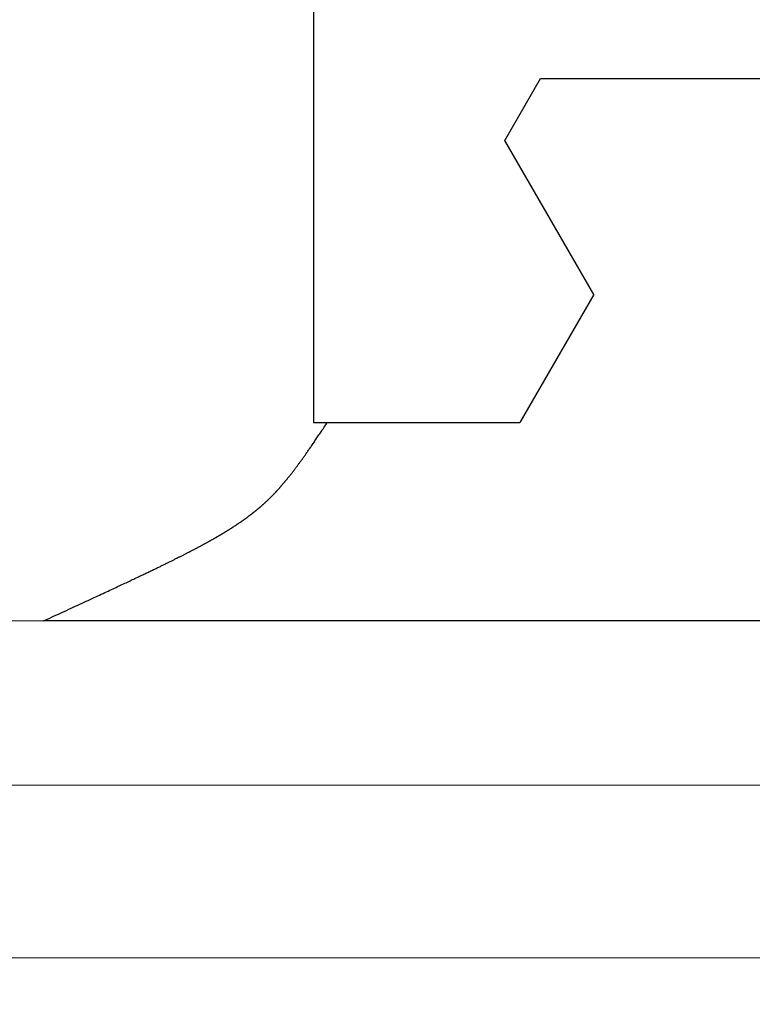
# Model space of a CAD drawing. Extents: x 0 to 60, y -1.2 to 81.5.
# Drawn here: x 28.4 to 28.7, y 21 to 21.3 of the extents above; entities that cross this region are included whole.
import ezdxf

# ---------------------------------------------------------------- set-up
doc = ezdxf.new("R2010")
doc.units = 0
doc.header["$MEASUREMENT"] = 0
doc.header["$PDMODE"] = 2
doc.layers.get('0').update_dxf_attribs({"linetype": 'CONTINUOUS'})
doc.layers.get('Defpoints').update_dxf_attribs({"linetype": 'CONTINUOUS'})
for name, color, linetype, lineweight in [('Dimension', 2, 'CONTINUOUS', 15), ('GLASS', 121, 'CONTINUOUS', 5), ('OBJECT DETAIL', 254, 'CONTINUOUS', 25)]:
    doc.layers.add(name, color=color, linetype=linetype, lineweight=lineweight)
doc.styles.get("Standard").update_dxf_attribs({"font": 'ARIAL.TTF'})
doc.dimstyles.new('Nabco Dimension Arch Style - Autocad', dxfattribs={"dimscale": 2, "dimtxt": 0.375, "dimasz": 0.37, "dimexe": 0.06, "dimexo": 0.06, "dimgap": 0.06, "dimtad": 0, "dimdec": 5, "dimzin": 4, "dimdsep": 46, "dimlunit": 5, "dimtxsty": 'Standard', "dimcen": 0, "dimclrd": 256, "dimclre": 256, "dimclrt": 256, "dimadec": 1, "dimazin": 1, "dimtm": 1e-09, "dimtfac": 1, "dimtdec": 5, "dimtofl": 0, "dimtmove": 0, "dimatfit": 3, "dimfxl": 0, "dimfrac": 2, "dimtolj": 1, "dimtzin": 4, "dimlwd": -1, "dimlwe": -1, "dimarcsym": 0})

# ---------------------------------------------------------------- blocks, each defined once
blk = doc.blocks.new('*D21')
at = {"layer": 'Defpoints', "color": 0}
for p in [(31.17438, 20.99193), (16.99083, 20.98005), (16.99083, 16.14598)]:
    blk.add_point(p, dxfattribs=at)
at = {"layer": 'Dimension'}
for p, q in [((31.17438, 20.87193), (31.17438, 16.02598)), ((16.99083, 20.86005), (16.99083, 16.02598)), ((17.49083, 16.14598), (22.07778, 16.14598)), ((30.67438, 16.14598), (27.36178, 16.14598))]:
    blk.add_line(p, q, dxfattribs=at)
for points in [[(17.49083, 16.22932), (17.49083, 16.06265), (16.99083, 16.14598)], [(30.67438, 16.22932), (30.67438, 16.06265), (31.17438, 16.14598)]]:
    blk.add_solid(points, dxfattribs=at)
at = {"layer": 'Dimension', "insert": (24.71978, 16.14598), "char_height": 0.5, "attachment_point": 5}
blk.add_mtext('\\A1;SLIDING DOOR', dxfattribs=at)
blk = doc.blocks.new('GLSTOP')
for p, q in [((-0.42111, -0.12513), (-0.77053, -0.12513)), ((-0.77053, -0.12513), (-0.76955, -0.12558)), ((-0.76955, -0.12558), (-0.76858, -0.12602)), ((-0.76858, -0.12602), (-0.76764, -0.12646)), ((-0.76764, -0.12646), (-0.7667, -0.12689)), ((-0.7667, -0.12689), (-0.76578, -0.12731)), ((-0.76578, -0.12731), (-0.76488, -0.12773)), ((-0.76488, -0.12773), (-0.76398, -0.12814)), ((-0.76398, -0.12814), (-0.76311, -0.12854)), ((-0.76311, -0.12854), (-0.76224, -0.12894)), ((-0.76224, -0.12894), (-0.7614, -0.12933)), ((-0.7614, -0.12933), (-0.76056, -0.12971)), ((-0.76056, -0.12971), (-0.75974, -0.13009)), ((-0.75974, -0.13009), (-0.75893, -0.13046)), ((-0.75893, -0.13046), (-0.75813, -0.13083)), ((-0.75813, -0.13083), (-0.75735, -0.13119)), ((-0.75735, -0.13119), (-0.75658, -0.13155)), ((-0.75658, -0.13155), (-0.75582, -0.1319)), ((-0.75582, -0.1319), (-0.75508, -0.13224)), ((-0.75508, -0.13224), (-0.75435, -0.13258)), ((-0.75435, -0.13258), (-0.75363, -0.13291)), ((-0.75363, -0.13291), (-0.75292, -0.13324)), ((-0.75292, -0.13324), (-0.75222, -0.13356)), ((-0.75222, -0.13356), (-0.75154, -0.13388)), ((-0.75154, -0.13388), (-0.75087, -0.13419)), ((-0.75087, -0.13419), (-0.75021, -0.1345)), ((-0.75021, -0.1345), (-0.74956, -0.1348)), ((-0.74956, -0.1348), (-0.74892, -0.1351)), ((-0.74892, -0.1351), (-0.74829, -0.13539)), ((-0.74829, -0.13539), (-0.74767, -0.13568)), ((-0.74767, -0.13568), (-0.74707, -0.13596)), ((-0.74707, -0.13596), (-0.74647, -0.13624)), ((-0.74647, -0.13624), (-0.74588, -0.13651)), ((-0.74588, -0.13651), (-0.74531, -0.13678)), ((-0.74531, -0.13678), (-0.74474, -0.13704)), ((-0.74474, -0.13704), (-0.74418, -0.1373)), ((-0.74418, -0.1373), (-0.74364, -0.13756)), ((-0.74364, -0.13756), (-0.7431, -0.13781)), ((-0.7431, -0.13781), (-0.74257, -0.13806)), ((-0.74257, -0.13806), (-0.74205, -0.1383)), ((-0.74205, -0.1383), (-0.74154, -0.13854)), ((-0.74154, -0.13854), (-0.74104, -0.13877)), ((-0.74104, -0.13877), (-0.74055, -0.139)), ((-0.74055, -0.139), (-0.74007, -0.13923)), ((-0.74007, -0.13923), (-0.73959, -0.13946)), ((-0.73959, -0.13946), (-0.73912, -0.13968)), ((-0.73912, -0.13968), (-0.73867, -0.13989)), ((-0.73867, -0.13989), (-0.73821, -0.1401)), ((-0.73821, -0.1401), (-0.73777, -0.14031)), ((-0.73777, -0.14031), (-0.73733, -0.14052)), ((-0.73733, -0.14052), (-0.73691, -0.14072)), ((-0.73691, -0.14072), (-0.73648, -0.14092)), ((-0.73648, -0.14092), (-0.73607, -0.14112)), ((-0.73607, -0.14112), (-0.73566, -0.14131)), ((-0.73566, -0.14131), (-0.73526, -0.1415)), ((-0.73526, -0.1415), (-0.73487, -0.14169)), ((-0.73487, -0.14169), (-0.73448, -0.14188)), ((-0.73448, -0.14188), (-0.7341, -0.14206)), ((-0.7341, -0.14206), (-0.73372, -0.14224)), ((-0.73372, -0.14224), (-0.73335, -0.14241)), ((-0.73335, -0.14241), (-0.73299, -0.14259)), ((-0.73299, -0.14259), (-0.73263, -0.14276)), ((-0.73263, -0.14276), (-0.73227, -0.14293)), ((-0.73227, -0.14293), (-0.73193, -0.14309)), ((-0.73193, -0.14309), (-0.73158, -0.14326)), ((-0.73158, -0.14326), (-0.73125, -0.14342)), ((-0.73125, -0.14342), (-0.73091, -0.14358)), ((-0.73091, -0.14358), (-0.73058, -0.14374)), ((-0.73058, -0.14374), (-0.73026, -0.1439)), ((-0.73026, -0.1439), (-0.72994, -0.14405)), ((-0.72994, -0.14405), (-0.72962, -0.1442)), ((-0.72962, -0.1442), (-0.72931, -0.14435)), ((-0.72931, -0.14435), (-0.729, -0.1445)), ((-0.729, -0.1445), (-0.7287, -0.14465)), ((-0.7287, -0.14465), (-0.7284, -0.1448)), ((-0.7284, -0.1448), (-0.7281, -0.14494)), ((-0.7281, -0.14494), (-0.72781, -0.14508)), ((-0.72781, -0.14508), (-0.72752, -0.14523)), ((-0.72752, -0.14523), (-0.72723, -0.14537)), ((-0.72723, -0.14537), (-0.72694, -0.14551)), ((-0.72694, -0.14551), (-0.72666, -0.14565)), ((-0.72666, -0.14565), (-0.72638, -0.14578)), ((-0.72638, -0.14578), (-0.7261, -0.14592)), ((-0.7261, -0.14592), (-0.72582, -0.14605)), ((-0.72582, -0.14605), (-0.72555, -0.14619)), ((-0.72555, -0.14619), (-0.72528, -0.14632)), ((-0.72528, -0.14632), (-0.72501, -0.14646)), ((-0.72501, -0.14646), (-0.72474, -0.14659)), ((-0.72474, -0.14659), (-0.72448, -0.14672)), ((-0.72448, -0.14672), (-0.72421, -0.14685)), ((-0.72421, -0.14685), (-0.72395, -0.14698)), ((-0.72395, -0.14698), (-0.7237, -0.1471)), ((-0.7237, -0.1471), (-0.72344, -0.14723)), ((-0.72344, -0.14723), (-0.72319, -0.14736)), ((-0.72319, -0.14736), (-0.72293, -0.14748)), ((-0.72293, -0.14748), (-0.72268, -0.14761)), ((-0.72268, -0.14761), (-0.72243, -0.14773)), ((-0.72243, -0.14773), (-0.72219, -0.14785)), ((-0.72219, -0.14785), (-0.72194, -0.14797)), ((-0.72194, -0.14797), (-0.7217, -0.1481)), ((-0.7217, -0.1481), (-0.72146, -0.14822)), ((-0.72146, -0.14822), (-0.72122, -0.14834)), ((-0.72122, -0.14834), (-0.72099, -0.14845)), ((-0.72099, -0.14845), (-0.72075, -0.14857)), ((-0.72075, -0.14857), (-0.72052, -0.14869)), ((-0.72052, -0.14869), (-0.72029, -0.14881)), ((-0.72029, -0.14881), (-0.72006, -0.14892)), ((-0.72006, -0.14892), (-0.71983, -0.14904)), ((-0.71983, -0.14904), (-0.71961, -0.14915)), ((-0.71961, -0.14915), (-0.71938, -0.14926)), ((-0.71938, -0.14926), (-0.71916, -0.14938)), ((-0.71916, -0.14938), (-0.71894, -0.14949)), ((-0.71894, -0.14949), (-0.71872, -0.1496)), ((-0.71872, -0.1496), (-0.71851, -0.14971)), ((-0.71851, -0.14971), (-0.71829, -0.14982)), ((-0.71829, -0.14982), (-0.71808, -0.14993)), ((-0.71808, -0.14993), (-0.71786, -0.15004)), ((-0.71786, -0.15004), (-0.71765, -0.15015)), ((-0.71765, -0.15015), (-0.71744, -0.15025)), ((-0.71744, -0.15025), (-0.71724, -0.15036)), ((-0.71724, -0.15036), (-0.71703, -0.15047)), ((-0.71703, -0.15047), (-0.71683, -0.15057)), ((-0.71683, -0.15057), (-0.71662, -0.15068)), ((-0.71662, -0.15068), (-0.71642, -0.15078)), ((-0.71642, -0.15078), (-0.71622, -0.15089)), ((-0.71622, -0.15089), (-0.71602, -0.15099)), ((-0.71602, -0.15099), (-0.71582, -0.1511)), ((-0.71582, -0.1511), (-0.71563, -0.1512)), ((-0.71563, -0.1512), (-0.71543, -0.1513)), ((-0.71543, -0.1513), (-0.71524, -0.1514)), ((-0.71524, -0.1514), (-0.71505, -0.1515)), ((-0.71505, -0.1515), (-0.71486, -0.1516)), ((-0.71486, -0.1516), (-0.71467, -0.1517)), ((-0.71467, -0.1517), (-0.71448, -0.1518)), ((-0.71448, -0.1518), (-0.71429, -0.1519)), ((-0.71429, -0.1519), (-0.71411, -0.152)), ((-0.71411, -0.152), (-0.71392, -0.1521)), ((-0.71392, -0.1521), (-0.71374, -0.1522)), ((-0.71374, -0.1522), (-0.71355, -0.1523)), ((-0.71355, -0.1523), (-0.71337, -0.15239)), ((-0.71337, -0.15239), (-0.71319, -0.15249)), ((-0.71319, -0.15249), (-0.71301, -0.15259)), ((-0.71301, -0.15259), (-0.71283, -0.15268)), ((-0.71283, -0.15268), (-0.71266, -0.15278)), ((-0.71266, -0.15278), (-0.71248, -0.15288)), ((-0.71248, -0.15288), (-0.7123, -0.15297)), ((-0.7123, -0.15297), (-0.71213, -0.15307)), ((-0.71213, -0.15307), (-0.71195, -0.15316)), ((-0.71195, -0.15316), (-0.71178, -0.15326)), ((-0.71178, -0.15326), (-0.71161, -0.15335)), ((-0.71161, -0.15335), (-0.71144, -0.15344)), ((-0.71144, -0.15344), (-0.71127, -0.15354)), ((-0.71127, -0.15354), (-0.7111, -0.15363)), ((-0.7111, -0.15363), (-0.71093, -0.15372)), ((-0.71093, -0.15372), (-0.71076, -0.15382)), ((-0.71076, -0.15382), (-0.71059, -0.15391)), ((-0.71059, -0.15391), (-0.71043, -0.154)), ((-0.71043, -0.154), (-0.71026, -0.1541)), ((-0.71026, -0.1541), (-0.71009, -0.15419)), ((-0.71009, -0.15419), (-0.70993, -0.15428)), ((-0.70993, -0.15428), (-0.70977, -0.15437)), ((-0.70977, -0.15437), (-0.7096, -0.15446)), ((-0.7096, -0.15446), (-0.70944, -0.15456)), ((-0.70944, -0.15456), (-0.70928, -0.15465)), ((-0.70928, -0.15465), (-0.70912, -0.15474)), ((-0.70912, -0.15474), (-0.70895, -0.15483)), ((-0.70895, -0.15483), (-0.70879, -0.15492)), ((-0.70879, -0.15492), (-0.70863, -0.15501)), ((-0.70863, -0.15501), (-0.70847, -0.1551)), ((-0.70847, -0.1551), (-0.70832, -0.15519)), ((-0.70832, -0.15519), (-0.70816, -0.15528)), ((-0.70816, -0.15528), (-0.708, -0.15537)), ((-0.708, -0.15537), (-0.70784, -0.15547)), ((-0.70784, -0.15547), (-0.70769, -0.15556)), ((-0.70769, -0.15556), (-0.70753, -0.15565)), ((-0.70753, -0.15565), (-0.70738, -0.15574)), ((-0.70738, -0.15574), (-0.70722, -0.15583)), ((-0.70722, -0.15583), (-0.70707, -0.15592)), ((-0.70707, -0.15592), (-0.70691, -0.15601)), ((-0.70691, -0.15601), (-0.70676, -0.1561)), ((-0.70676, -0.1561), (-0.70661, -0.15618)), ((-0.70661, -0.15618), (-0.70646, -0.15627)), ((-0.70646, -0.15627), (-0.7063, -0.15636)), ((-0.7063, -0.15636), (-0.70615, -0.15645)), ((-0.70615, -0.15645), (-0.706, -0.15654)), ((-0.706, -0.15654), (-0.70585, -0.15663)), ((-0.70585, -0.15663), (-0.7057, -0.15672)), ((-0.7057, -0.15672), (-0.70555, -0.15681)), ((-0.70555, -0.15681), (-0.70541, -0.1569)), ((-0.70541, -0.1569), (-0.70526, -0.15699)), ((-0.70526, -0.15699), (-0.70511, -0.15707)), ((-0.70511, -0.15707), (-0.70497, -0.15716)), ((-0.70497, -0.15716), (-0.70482, -0.15725)), ((-0.70482, -0.15725), (-0.70467, -0.15734)), ((-0.70467, -0.15734), (-0.70453, -0.15743)), ((-0.70453, -0.15743), (-0.70438, -0.15752)), ((-0.70438, -0.15752), (-0.70424, -0.1576)), ((-0.70424, -0.1576), (-0.7041, -0.15769)), ((-0.7041, -0.15769), (-0.70395, -0.15778)), ((-0.70395, -0.15778), (-0.70381, -0.15787)), ((-0.70381, -0.15787), (-0.70367, -0.15796)), ((-0.70367, -0.15796), (-0.70353, -0.15804)), ((-0.70353, -0.15804), (-0.70339, -0.15813)), ((-0.70339, -0.15813), (-0.70325, -0.15822)), ((-0.70325, -0.15822), (-0.70311, -0.15831)), ((-0.70311, -0.15831), (-0.70297, -0.15839)), ((-0.70297, -0.15839), (-0.70283, -0.15848)), ((-0.70283, -0.15848), (-0.70269, -0.15857)), ((-0.70269, -0.15857), (-0.70255, -0.15866)), ((-0.70255, -0.15866), (-0.70241, -0.15874)), ((-0.70241, -0.15874), (-0.70228, -0.15883)), ((-0.70228, -0.15883), (-0.70214, -0.15892)), ((-0.70214, -0.15892), (-0.702, -0.159)), ((-0.702, -0.159), (-0.70187, -0.15909)), ((-0.70187, -0.15909), (-0.70173, -0.15918)), ((-0.70173, -0.15918), (-0.7016, -0.15926)), ((-0.7016, -0.15926), (-0.70146, -0.15935)), ((-0.70146, -0.15935), (-0.70133, -0.15944)), ((-0.70133, -0.15944), (-0.7012, -0.15953)), ((-0.7012, -0.15953), (-0.70107, -0.15961)), ((-0.70107, -0.15961), (-0.70093, -0.1597)), ((-0.70093, -0.1597), (-0.7008, -0.15979)), ((-0.7008, -0.15979), (-0.70067, -0.15987)), ((-0.70067, -0.15987), (-0.70054, -0.15996)), ((-0.70054, -0.15996), (-0.70041, -0.16004)), ((-0.70041, -0.16004), (-0.70028, -0.16013)), ((-0.70028, -0.16013), (-0.70015, -0.16022)), ((-0.70015, -0.16022), (-0.70002, -0.1603)), ((-0.70002, -0.1603), (-0.69989, -0.16039)), ((-0.69989, -0.16039), (-0.69976, -0.16048)), ((-0.69976, -0.16048), (-0.69963, -0.16056)), ((-0.69963, -0.16056), (-0.69951, -0.16065)), ((-0.69951, -0.16065), (-0.69938, -0.16074)), ((-0.69938, -0.16074), (-0.69925, -0.16082)), ((-0.69925, -0.16082), (-0.69913, -0.16091)), ((-0.69913, -0.16091), (-0.699, -0.161)), ((-0.699, -0.161), (-0.69888, -0.16108)), ((-0.69888, -0.16108), (-0.69875, -0.16117)), ((-0.69875, -0.16117), (-0.69863, -0.16125)), ((-0.69863, -0.16125), (-0.6985, -0.16134)), ((-0.6985, -0.16134), (-0.69838, -0.16143)), ((-0.69838, -0.16143), (-0.69826, -0.16151)), ((-0.69826, -0.16151), (-0.69813, -0.1616)), ((-0.69813, -0.1616), (-0.69801, -0.16168)), ((-0.69801, -0.16168), (-0.69789, -0.16177)), ((-0.69789, -0.16177), (-0.69777, -0.16186)), ((-0.69777, -0.16186), (-0.69765, -0.16194)), ((-0.69765, -0.16194), (-0.69753, -0.16203)), ((-0.69753, -0.16203), (-0.69741, -0.16212)), ((-0.69741, -0.16212), (-0.69729, -0.1622)), ((-0.69729, -0.1622), (-0.69717, -0.16229)), ((-0.69717, -0.16229), (-0.69705, -0.16237)), ((-0.69705, -0.16237), (-0.69693, -0.16246)), ((-0.69693, -0.16246), (-0.69681, -0.16255)), ((-0.69681, -0.16255), (-0.69669, -0.16263)), ((-0.69669, -0.16263), (-0.69657, -0.16272)), ((-0.69657, -0.16272), (-0.69646, -0.16281)), ((-0.69646, -0.16281), (-0.69634, -0.16289)), ((-0.69634, -0.16289), (-0.69622, -0.16298)), ((-0.69622, -0.16298), (-0.69611, -0.16307)), ((-0.69611, -0.16307), (-0.69599, -0.16315)), ((-0.69599, -0.16315), (-0.69588, -0.16324)), ((-0.69588, -0.16324), (-0.69576, -0.16332)), ((-0.69576, -0.16332), (-0.69565, -0.16341)), ((-0.69565, -0.16341), (-0.69553, -0.1635)), ((-0.69553, -0.1635), (-0.69542, -0.16358)), ((-0.69542, -0.16358), (-0.6953, -0.16367)), ((-0.6953, -0.16367), (-0.69519, -0.16376)), ((-0.69519, -0.16376), (-0.69508, -0.16384)), ((-0.69508, -0.16384), (-0.69496, -0.16393)), ((-0.69496, -0.16393), (-0.69485, -0.16402)), ((-0.69485, -0.16402), (-0.69474, -0.1641)), ((-0.69474, -0.1641), (-0.69463, -0.16419)), ((-0.69463, -0.16419), (-0.69452, -0.16428)), ((-0.69452, -0.16428), (-0.69441, -0.16437)), ((-0.69441, -0.16437), (-0.6943, -0.16445)), ((-0.6943, -0.16445), (-0.69419, -0.16454)), ((-0.69419, -0.16454), (-0.69408, -0.16463)), ((-0.69408, -0.16463), (-0.69397, -0.16471)), ((-0.69397, -0.16471), (-0.69386, -0.1648)), ((-0.69386, -0.1648), (-0.69375, -0.16489)), ((-0.69375, -0.16489), (-0.69364, -0.16498)), ((-0.69364, -0.16498), (-0.69353, -0.16506)), ((-0.69353, -0.16506), (-0.69342, -0.16515)), ((-0.69342, -0.16515), (-0.69331, -0.16524)), ((-0.69331, -0.16524), (-0.69321, -0.16533)), ((-0.69321, -0.16533), (-0.6931, -0.16541)), ((-0.6931, -0.16541), (-0.69299, -0.1655)), ((-0.69299, -0.1655), (-0.69289, -0.16559)), ((-0.69289, -0.16559), (-0.69278, -0.16568)), ((-0.69278, -0.16568), (-0.69267, -0.16576)), ((-0.69267, -0.16576), (-0.69257, -0.16585)), ((-0.69257, -0.16585), (-0.69246, -0.16594)), ((-0.69246, -0.16594), (-0.69236, -0.16603)), ((-0.69236, -0.16603), (-0.69225, -0.16612)), ((-0.69225, -0.16612), (-0.69215, -0.16621)), ((-0.69215, -0.16621), (-0.69204, -0.16629)), ((-0.69204, -0.16629), (-0.69194, -0.16638)), ((-0.69194, -0.16638), (-0.69184, -0.16647)), ((-0.69184, -0.16647), (-0.69173, -0.16656)), ((-0.69173, -0.16656), (-0.69163, -0.16665)), ((-0.69163, -0.16665), (-0.69153, -0.16674)), ((-0.69153, -0.16674), (-0.69142, -0.16683)), ((-0.69142, -0.16683), (-0.69132, -0.16692)), ((-0.69132, -0.16692), (-0.69122, -0.16701)), ((-0.69122, -0.16701), (-0.69112, -0.16709)), ((-0.69112, -0.16709), (-0.69102, -0.16718)), ((-0.69102, -0.16718), (-0.69092, -0.16727)), ((-0.69092, -0.16727), (-0.69081, -0.16736)), ((-0.69081, -0.16736), (-0.69071, -0.16745)), ((-0.69071, -0.16745), (-0.69061, -0.16754)), ((-0.69061, -0.16754), (-0.69051, -0.16763)), ((-0.69051, -0.16763), (-0.69041, -0.16772)), ((-0.69041, -0.16772), (-0.69031, -0.16781)), ((-0.69031, -0.16781), (-0.69021, -0.1679)), ((-0.69021, -0.1679), (-0.69011, -0.16799)), ((-0.69011, -0.16799), (-0.69001, -0.16808)), ((-0.69001, -0.16808), (-0.68992, -0.16817)), ((-0.68992, -0.16817), (-0.68982, -0.16827)), ((-0.68982, -0.16827), (-0.68972, -0.16836)), ((-0.68972, -0.16836), (-0.68962, -0.16845)), ((-0.68962, -0.16845), (-0.68952, -0.16854)), ((-0.68952, -0.16854), (-0.68942, -0.16863)), ((-0.68942, -0.16863), (-0.68933, -0.16872)), ((-0.68933, -0.16872), (-0.68923, -0.16881)), ((-0.68923, -0.16881), (-0.68913, -0.1689)), ((-0.68913, -0.1689), (-0.68904, -0.169)), ((-0.68904, -0.169), (-0.68894, -0.16909)), ((-0.68894, -0.16909), (-0.68884, -0.16918)), ((-0.68884, -0.16918), (-0.68874, -0.16927)), ((-0.68874, -0.16927), (-0.68865, -0.16937)), ((-0.68865, -0.16937), (-0.68855, -0.16946)), ((-0.68855, -0.16946), (-0.68846, -0.16955)), ((-0.68846, -0.16955), (-0.68836, -0.16965)), ((-0.68836, -0.16965), (-0.68826, -0.16974)), ((-0.68826, -0.16974), (-0.68817, -0.16983)), ((-0.68817, -0.16983), (-0.68807, -0.16993)), ((-0.68807, -0.16993), (-0.68798, -0.17002)), ((-0.68798, -0.17002), (-0.68788, -0.17012)), ((-0.68788, -0.17012), (-0.68779, -0.17021)), ((-0.68779, -0.17021), (-0.68769, -0.17031)), ((-0.68769, -0.17031), (-0.68759, -0.1704)), ((-0.68759, -0.1704), (-0.6875, -0.1705)), ((-0.6875, -0.1705), (-0.6874, -0.1706)), ((-0.6874, -0.1706), (-0.68731, -0.17069)), ((-0.68731, -0.17069), (-0.68721, -0.17079)), ((-0.68721, -0.17079), (-0.68712, -0.17089)), ((-0.68712, -0.17089), (-0.68702, -0.17099)), ((-0.68702, -0.17099), (-0.68693, -0.17109)), ((-0.68693, -0.17109), (-0.68683, -0.17119)), ((-0.68683, -0.17119), (-0.68674, -0.17128)), ((-0.68674, -0.17128), (-0.68664, -0.17138)), ((-0.68664, -0.17138), (-0.68654, -0.17149)), ((-0.68654, -0.17149), (-0.68645, -0.17159)), ((-0.68645, -0.17159), (-0.68635, -0.17169)), ((-0.68635, -0.17169), (-0.68626, -0.17179)), ((-0.68626, -0.17179), (-0.68616, -0.17189)), ((-0.68616, -0.17189), (-0.68606, -0.17199)), ((-0.68606, -0.17199), (-0.68597, -0.1721)), ((-0.68597, -0.1721), (-0.68587, -0.1722)), ((-0.68587, -0.1722), (-0.68578, -0.17231)), ((-0.68578, -0.17231), (-0.68568, -0.17241)), ((-0.68568, -0.17241), (-0.68558, -0.17252)), ((-0.68558, -0.17252), (-0.68548, -0.17262)), ((-0.68548, -0.17262), (-0.68539, -0.17273)), ((-0.68539, -0.17273), (-0.68529, -0.17284)), ((-0.68529, -0.17284), (-0.68519, -0.17295)), ((-0.68519, -0.17295), (-0.6851, -0.17305)), ((-0.6851, -0.17305), (-0.685, -0.17316)), ((-0.685, -0.17316), (-0.6849, -0.17327)), ((-0.6849, -0.17327), (-0.6848, -0.17338)), ((-0.6848, -0.17338), (-0.6847, -0.17349)), ((-0.6847, -0.17349), (-0.6846, -0.17361)), ((-0.6846, -0.17361), (-0.6845, -0.17372)), ((-0.6845, -0.17372), (-0.68441, -0.17383)), ((-0.68441, -0.17383), (-0.68431, -0.17395)), ((-0.68431, -0.17395), (-0.68421, -0.17406)), ((-0.68421, -0.17406), (-0.68411, -0.17418)), ((-0.68411, -0.17418), (-0.684, -0.17429)), ((-0.684, -0.17429), (-0.6839, -0.17441)), ((-0.6839, -0.17441), (-0.6838, -0.17453)), ((-0.6838, -0.17453), (-0.6837, -0.17465)), ((-0.6837, -0.17465), (-0.6836, -0.17477)), ((-0.6836, -0.17477), (-0.6835, -0.17489)), ((-0.6835, -0.17489), (-0.6834, -0.17501)), ((-0.6834, -0.17501), (-0.68329, -0.17513)), ((-0.68329, -0.17513), (-0.68319, -0.17525)), ((-0.68319, -0.17525), (-0.68309, -0.17537)), ((-0.68309, -0.17537), (-0.68298, -0.1755)), ((-0.68298, -0.1755), (-0.68288, -0.17562)), ((-0.68288, -0.17562), (-0.68277, -0.17575)), ((-0.68277, -0.17575), (-0.68267, -0.17588)), ((-0.68267, -0.17588), (-0.68256, -0.176)), ((-0.68256, -0.176), (-0.68246, -0.17613)), ((-0.68246, -0.17613), (-0.68235, -0.17626)), ((-0.68235, -0.17626), (-0.68224, -0.17639)), ((-0.68224, -0.17639), (-0.68213, -0.17652)), ((-0.68213, -0.17652), (-0.68203, -0.17666)), ((-0.68203, -0.17666), (-0.68192, -0.17679)), ((-0.68192, -0.17679), (-0.68181, -0.17692)), ((-0.68181, -0.17692), (-0.6817, -0.17706)), ((-0.6817, -0.17706), (-0.68159, -0.17719)), ((-0.68159, -0.17719), (-0.68148, -0.17733)), ((-0.68148, -0.17733), (-0.68137, -0.17747)), ((-0.68137, -0.17747), (-0.68126, -0.17761)), ((-0.68126, -0.17761), (-0.68115, -0.17775)), ((-0.68115, -0.17775), (-0.68103, -0.17789)), ((-0.68103, -0.17789), (-0.68092, -0.17804)), ((-0.68092, -0.17804), (-0.6808, -0.17818)), ((-0.6808, -0.17818), (-0.68069, -0.17833)), ((-0.68069, -0.17833), (-0.68057, -0.17848)), ((-0.68057, -0.17848), (-0.68045, -0.17863)), ((-0.68045, -0.17863), (-0.68034, -0.17878)), ((-0.68034, -0.17878), (-0.68022, -0.17893)), ((-0.68022, -0.17893), (-0.6801, -0.17909)), ((-0.6801, -0.17909), (-0.67997, -0.17924)), ((-0.67997, -0.17924), (-0.67985, -0.1794)), ((-0.67985, -0.1794), (-0.67973, -0.17957)), ((-0.67973, -0.17957), (-0.6796, -0.17973)), ((-0.6796, -0.17973), (-0.67947, -0.1799)), ((-0.67947, -0.1799), (-0.67935, -0.18007)), ((-0.67935, -0.18007), (-0.67922, -0.18024)), ((-0.67922, -0.18024), (-0.67908, -0.18041)), ((-0.67908, -0.18041), (-0.67895, -0.18059)), ((-0.67895, -0.18059), (-0.67882, -0.18076)), ((-0.67882, -0.18076), (-0.67868, -0.18095)), ((-0.67868, -0.18095), (-0.67854, -0.18113)), ((-0.67854, -0.18113), (-0.6784, -0.18132)), ((-0.6784, -0.18132), (-0.67826, -0.18151)), ((-0.67826, -0.18151), (-0.67812, -0.1817)), ((-0.67812, -0.1817), (-0.67798, -0.1819)), ((-0.67798, -0.1819), (-0.67783, -0.1821)), ((-0.67783, -0.1821), (-0.67768, -0.1823)), ((-0.67768, -0.1823), (-0.67753, -0.1825)), ((-0.67753, -0.1825), (-0.67738, -0.18271)), ((-0.67738, -0.18271), (-0.67722, -0.18293)), ((-0.67722, -0.18293), (-0.67707, -0.18314)), ((-0.67707, -0.18314), (-0.67691, -0.18336)), ((-0.67691, -0.18336), (-0.67675, -0.18358)), ((-0.67675, -0.18358), (-0.67658, -0.18381)), ((-0.67658, -0.18381), (-0.67642, -0.18404)), ((-0.67642, -0.18404), (-0.67625, -0.18428)), ((-0.67625, -0.18428), (-0.67608, -0.18451)), ((-0.67608, -0.18451), (-0.67591, -0.18476)), ((-0.67591, -0.18476), (-0.67573, -0.185)), ((-0.67573, -0.185), (-0.67555, -0.18525)), ((-0.67555, -0.18525), (-0.67537, -0.18551)), ((-0.67537, -0.18551), (-0.67519, -0.18577)), ((-0.67519, -0.18577), (-0.67501, -0.18603)), ((-0.67501, -0.18603), (-0.67482, -0.1863)), ((-0.67482, -0.1863), (-0.67463, -0.18657)), ((-0.67463, -0.18657), (-0.67443, -0.18685)), ((-0.67443, -0.18685), (-0.67424, -0.18713)), ((-0.67424, -0.18713), (-0.67404, -0.18742)), ((-0.67404, -0.18742), (-0.67383, -0.18771)), ((-0.67383, -0.18771), (-0.67363, -0.188)), ((-0.67363, -0.188), (-0.67342, -0.18831)), ((-0.67342, -0.18831), (-0.67321, -0.18861)), ((-0.67321, -0.18861), (-0.67299, -0.18892)), ((-0.67299, -0.18892), (-0.67277, -0.18924)), ((-0.67277, -0.18924), (-0.67255, -0.18956)), ((-0.67255, -0.18956), (-0.67233, -0.18989)), ((-0.67233, -0.18989), (-0.6721, -0.19022)), ((-0.6721, -0.19022), (-0.67187, -0.19056)), ((-0.67187, -0.19056), (-0.67163, -0.1909)), ((-0.67163, -0.1909), (-0.6714, -0.19125)), ((-0.6714, -0.19125), (-0.67115, -0.1916)), ((-0.67115, -0.1916), (-0.67091, -0.19196)), ((-0.67091, -0.19196), (-0.67066, -0.19233)), ((-0.67066, -0.19233), (-0.67041, -0.1927)), ((-0.67041, -0.1927), (-0.67015, -0.19308)), ((-0.67015, -0.19308), (-0.66989, -0.19346)), ((-0.66989, -0.19346), (-0.66963, -0.19385)), ((-0.66963, -0.19385), (-0.66936, -0.19425)), ((-0.66936, -0.19425), (-0.66909, -0.19465)), ((-0.66909, -0.19465), (-0.66882, -0.19506)), ((-0.66882, -0.19506), (-0.66854, -0.19547)), ((-0.66854, -0.19547), (-0.66825, -0.19589)), ((-0.66825, -0.19589), (-0.66797, -0.19632)), ((-0.66797, -0.19632), (-0.66768, -0.19675)), ((-0.66768, -0.19675), (-0.66738, -0.1972)), ((-0.67238, -0.77852), (-0.67238, -0.19717)), ((-0.67238, -0.19717), (-0.61538, -0.19717)), ((-0.66738, -0.1972), (-0.59737, -0.1972)), ((-0.57052, -0.24372), (-0.59738, -0.1972)), ((-0.57052, -0.24372), (-0.60286, -0.29976)), ((-0.60286, -0.29976), (-0.58988, -0.32227)), ((-0.58987, -0.32227), (-0.40208, -0.32227))]:
    blk.add_line(p, q)
blk = doc.blocks.new('*D26')
at = {"layer": 'Defpoints', "color": 0}
for p in [(29.0497, 25.30268), (29.0497, 21.85631), (31.17442, 20.98205)]:
    blk.add_point(p, dxfattribs=at)
at = {"layer": 'Dimension'}
for p, q in [((29.0497, 21.97631), (29.0497, 25.42268)), ((31.17442, 21.10205), (31.17442, 25.42268)), ((28.5497, 25.30268), (28.0497, 25.30268)), ((31.67442, 25.30268), (32.17442, 25.30268))]:
    blk.add_line(p, q, dxfattribs=at)
for points in [[(28.5497, 25.38601), (28.5497, 25.21934), (29.0497, 25.30268)], [(31.67442, 25.38601), (31.67442, 25.21934), (31.17442, 25.30268)]]:
    blk.add_solid(points, dxfattribs=at)
at = {"layer": 'Dimension', "insert": (30.11206, 25.30268), "char_height": 0.5, "attachment_point": 5}
blk.add_mtext('\\A1;2 1/8\\P [54]\\PTYP.', dxfattribs=at)

msp = doc.modelspace()

# ---------------------------------------------------------------- linework, layer by layer
at = {"layer": 'GLASS'}
for p, q in [((25.789508, 21.106509), (28.704289, 21.106133)), ((25.669592, 21.04637), (28.803711, 21.04637)), ((25.544501, 20.983635), (28.810315, 20.983635))]:
    msp.add_line(p, q, dxfattribs=at)

# ---------------------------------------------------------------- block references
at = {"layer": 'OBJECT DETAIL', "xscale": -1, "rotation": 180}
msp.add_blockref('GLSTOP', (29.221676, 20.981005), dxfattribs=at)

# ---------------------------------------------------------------- dimensions: what is measured, and where the dimension line sits
at = {"layer": 'Dimension'}
for base, p1, p2, text, picture, middle in [((29.049702, 25.302678), (31.174418, 20.982049), (29.049702, 21.856312), '<>\\PTYP.', '*D26', (30.11206, 25.302678)), ((16.990827, 16.145984), (31.174384, 20.991926), (16.990827, 20.980051), 'SLIDING DOOR', '*D21', (24.719781, 16.145984))]:
    dim = msp.add_linear_dim(base=base, p1=p1, p2=p2, text=text, dimstyle='Nabco Dimension Arch Style - Autocad', override={"dimtxt": 0.25, "dimasz": 0.25, "dimpost": '\\X'}, dxfattribs=at)
    dim.commit()
    dim.dimension.update_dxf_attribs({"geometry": picture, "text_midpoint": middle, "dimtype": 160})

doc.saveas('drawing.dxf')
